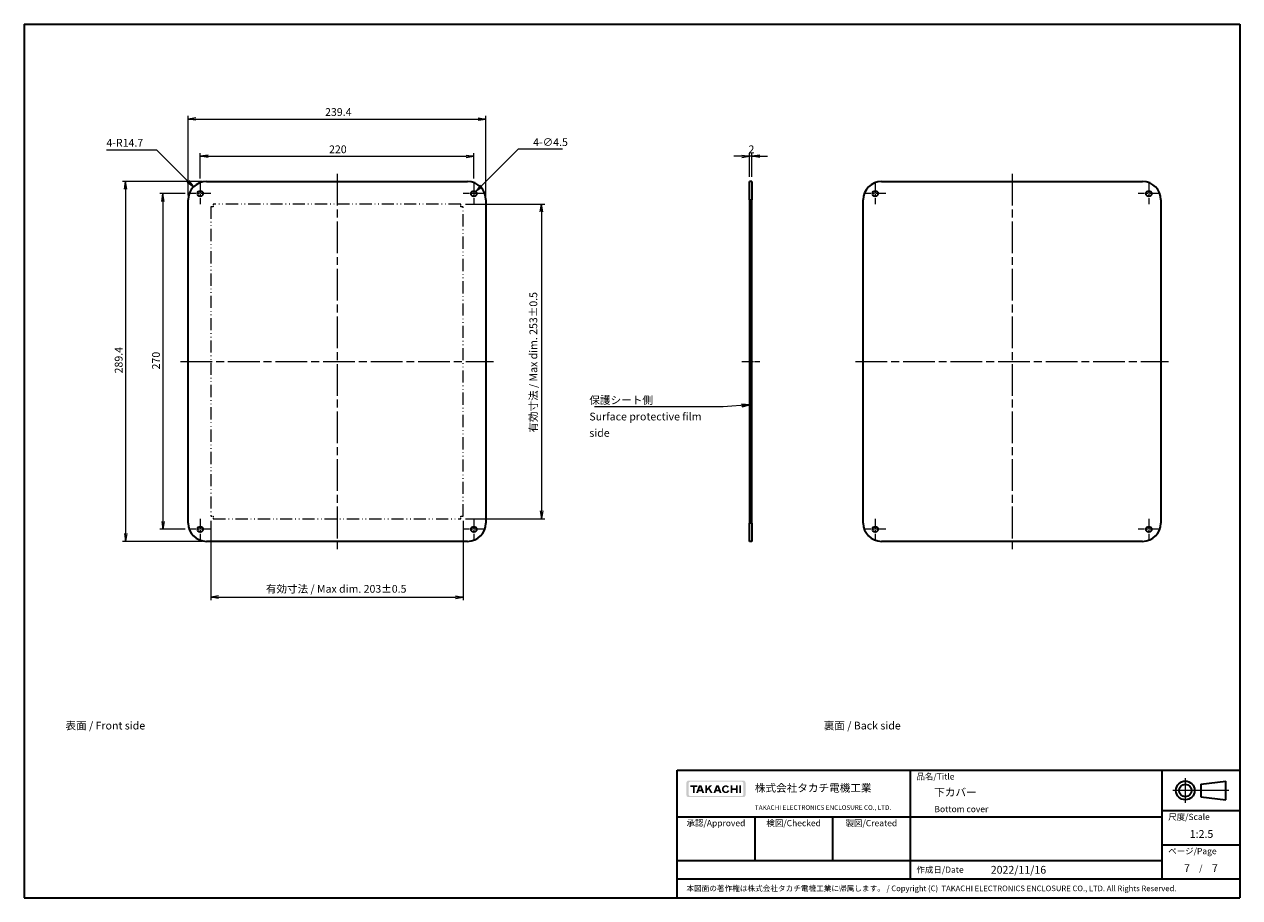
# Model space of a CAD drawing. Units: millimetres. Extents: x 65 to 7945, y 36 to 1441.
# Drawn here: x 6968 to 7945, y 36 to 738 of the extents above; entities that cross this region are included whole.
import ezdxf
from ezdxf.enums import TextEntityAlignment as Align

# ---------------------------------------------------------------- set-up
doc = ezdxf.new("R2010")
doc.units = ezdxf.units.MM
doc.header["$LTSCALE"] = 4.5
doc.linetypes.add('CHAIN', pattern=[0.35429999999999995, 0.2362, -0.0295, 0.0591, -0.0295])
doc.linetypes.add('DASH_DOUBLE_DOT', pattern=[0.43979999999999997, 0.24, -0.06, 0.0098, -0.06, 0.01, -0.06])
doc.layers.get('Defpoints').update_dxf_attribs({"lineweight": 25})
for name, color, linetype, lineweight in [('Border (ISO)', 7, 'Continuous', 35), ('Center Mark (ISO)', 131, 'Continuous', 18), ('Centerline (ISO)', 131, 'Continuous', 18), ('Dimension (ISO)', 7, 'Continuous', 18), ('Dimension (ISO) @ 1', 7, 'Continuous', 18), ('Hatch (ISO)', 1, 'Continuous', 18), ('Sketch Geometry (ISO)', 7, 'Continuous', 18), ('Symbol (ISO)', 7, 'Continuous', 18), ('Symbol (ISO) @ 1', 7, 'Continuous', 18), ('Title (ISO)', 7, 'Continuous', 35), ('Visible (ISO)', 7, 'Continuous', 35), ('Visible Narrow (ISO)', 7, 'Continuous', 25)]:
    doc.layers.add(name, color=color, linetype=linetype, lineweight=lineweight)
doc.styles.add('Note Text (TK)', font='MS PGothic.ttf')
doc.styles.add('文字スタイル40', font='MS PGothic.ttf')
doc.styles.add('文字スタイル67', font='arial.ttf')
doc.dimstyles.new('Default - Method 1b (TK)', dxfattribs={"dimscale": 4.5, "dimtxt": 2.5, "dimasz": 2.5, "dimexe": 1, "dimexo": 1.499999999999999, "dimgap": 1, "dimtad": 1, "dimdsep": 46, "dimtxsty": 'Note Text (TK)', "dimblk": 'OPEN', "dimcen": 0.09, "dimdle": 5, "dimclrd": 100, "dimclre": 100, "dimclrt": 7, "dimadec": 1, "dimazin": 1, "dimtfac": 1, "dimtmove": 0, "dimatfit": 3, "dimldrblk": 'OPEN', "dimfxl": 1, "dimtolj": 1, "dimlwd": -1, "dimlwe": -1, "dimarcsym": 0})
doc.dimstyles.new('Default - Method 1b (TK)$7', dxfattribs={"dimscale": 4.5, "dimtxt": 2.5, "dimasz": 2.5, "dimexe": 1, "dimexo": 1.499999999999999, "dimgap": 1, "dimtad": 1, "dimdsep": 46, "dimtxsty": 'Note Text (TK)', "dimblk": 'OPEN', "dimcen": 0.09, "dimdle": 5, "dimclrd": 100, "dimclre": 100, "dimclrt": 7, "dimadec": 1, "dimazin": 1, "dimtfac": 1, "dimtmove": 0, "dimatfit": 3, "dimldrblk": 'OPEN', "dimfxl": 1, "dimtolj": 1, "dimlwd": -1, "dimlwe": -1, "dimarcsym": 0})

# ---------------------------------------------------------------- blocks, each defined once
blk = doc.blocks.new('図面枠 tk図枠')
at = {"layer": 'Border (ISO)'}
for p, q in [((14.49999999999999, 289), (405.4999999999999, 289)), ((14.49999999999999, 289), (14.50000000000001, 8.000000000000007)), ((405.4999999999999, 289), (405.4999999999999, 8.000000000000007)), ((14.50000000000001, 8.000000000000007), (405.4999999999999, 8.000000000000007))]:
    blk.add_line(p, q, dxfattribs=at)
blk = doc.blocks.new('表題欄 tk表題欄')
at = {"layer": 'Hatch (ISO)'}
h = blk.add_hatch(color=256, dxfattribs=at)
edge = h.paths.add_edge_path(flags=0)
edge.add_arc((95.444849922821, 237.346881026017), 0.5958259999999996, 269.9999999999897, 360)
edge.add_line((96.040675922821, 237.3468810260171), (96.04067592282095, 240.7585970260168))
edge.add_arc((95.44484992282096, 240.7585970260169), 0.5958259999999996, 0, 90.0000000000068)
edge.add_line((95.44484992282091, 241.3544230260169), (79.00658192282103, 241.3544230260169))
edge.add_arc((79.00658192282103, 240.7585970260169), 0.5958259999999996, 90, 180)
edge.add_line((78.41075592282102, 240.7585970260168), (78.41075592282081, 237.3468810260171))
edge.add_arc((79.00658192282081, 237.3468810260168), 0.5958259999999996, 180, 270.0000000000205)
edge.add_line((79.00658192282103, 236.7510550260168), (95.44484992282091, 236.751055026017))
edge = h.paths.add_edge_path()
edge.add_line((77.70882392282107, 241.0034570260169), (77.70882392282107, 237.1020210260171))
edge.add_arc((78.41075592282097, 237.102021026017), 0.7019319999998935, 180, 270.000000000008)
edge.add_line((78.41075592282105, 236.4000890260172), (96.04067592282101, 236.4000890260172))
edge.add_arc((96.040675922821, 237.102021026017), 0.7019319999998921, 270, 360)
edge.add_line((96.7426079228209, 237.1020210260171), (96.74260792282098, 241.0034570260169))
edge.add_arc((96.04067592282107, 241.003457026017), 0.7019319999998921, 0, 90.00000000000873)
edge.add_line((96.04067592282095, 241.705389026017), (78.41075592282105, 241.7053890260169))
edge.add_arc((78.41075592282105, 241.0034570260169), 0.7019319999999984, 90.00000000000072, 180)
for points in [[(78.94128592282102, 240.1954190260171), (78.94128592282102, 239.7056990260171), (79.79013392282097, 239.7056990260171), (79.79013392282097, 237.7060090260171), (80.37779792282102, 237.7060090260171), (80.37779792282102, 239.7056990260171), (81.22664592282104, 239.7056990260171), (81.22664592282104, 240.1954190260171)], [(85.55355153134052, 237.7060090260171), (84.81294043548178, 238.9396854897348), (84.28739592282106, 238.3724785432585), (84.28739592282106, 237.7060090260171), (83.76502792282103, 237.7060090260171), (83.76502792282103, 240.1954190260171), (84.28739592282106, 240.1954190260171), (84.28739592282106, 239.1472136578642), (85.2586086041826, 240.1954190260171), (85.97643794456017, 240.1954190260171), (85.18872726044239, 239.3452627384302), (86.172817922821, 237.7060090260171)], [(91.96090243223207, 240.1954190260171), (91.96090243223207, 237.7060090260171), (92.4791894322321, 237.7060090260171), (92.4791894322321, 238.7058540260171), (93.63819343223211, 238.7058540260171), (93.63819343223211, 237.7060090260171), (94.15648043223207, 237.7060090260171), (94.15648043223207, 240.1954190260171), (93.63819343223211, 240.1954190260171), (93.63819343223211, 239.195574026017), (92.4791894322321, 239.195574026017), (92.4791894322321, 240.1954190260171)], [(94.71149643223212, 240.1954190260171), (94.71149643223212, 237.7060090260171), (95.2338644322322, 237.7060090260171), (95.2338644322322, 240.1954190260171)]]:
    blk.add_hatch(color=256, dxfattribs=at).paths.add_polyline_path(points)
h = blk.add_hatch(color=256, dxfattribs=at)
h.paths.add_polyline_path([(82.45967999495221, 238.7589070260171), (81.8218998506899, 238.7589070260171), (82.14078992282104, 239.627313026017)], flags=0)
h.paths.add_polyline_path([(82.64850318183746, 238.2447010260171), (81.63307666380464, 238.2447010260171), (81.43526189659153, 237.7060090260171), (80.81854592282102, 237.7060090260171), (81.73268992282102, 240.1954190260171), (82.54888992282102, 240.1954190260171), (83.46303392282098, 237.7060090260171), (82.84631794905052, 237.7060090260171)])
h = blk.add_hatch(color=256, dxfattribs=at)
h.paths.add_polyline_path([(87.39654585068993, 238.7589070260171), (88.03432599495216, 238.7589070260171), (87.71543592282107, 239.627313026017)], flags=0)
h.paths.add_polyline_path([(87.00990789659151, 237.7060090260171), (87.20772266380467, 238.2447010260171), (88.22314918183736, 238.2447010260171), (88.42096394905047, 237.7060090260171), (89.03767992282091, 237.7060090260171), (88.123535922821, 240.1954190260171), (87.30733592282104, 240.1954190260171), (86.39319192282105, 237.7060090260171)])
h = blk.add_hatch(color=256, dxfattribs=at)
edge = h.paths.add_edge_path()
edge.add_arc((90.39257192282079, 238.9507140260171), 1.273272000000011, 38.55054079078439, 336.5820184016556)
edge.add_line((91.56096443223191, 238.4446700260172), (91.04202846323602, 238.6694270587604))
edge.add_ellipse((90.392571922821, 238.9507140260171), major_axis=(0, -0.7998759999999119), ratio=0.8673469387756529, start_angle=128.5505407907963, end_angle=426.582018401653, ccw=False)
edge.add_line((90.96328818027123, 239.4055047731898), (91.38834540645578, 239.7442231660233))
at = {"layer": 'Title (ISO)'}
for p, q in [((74.70882392282105, 245.052739026017), (255.7088239228211, 245.052739026017)), ((74.70882392282105, 204.052739026017), (74.70882392282105, 245.052739026017)), ((149.7088239228211, 245.052739026017), (149.7088239228211, 210.052739026017)), ((230.7088239228211, 245.052739026017), (230.7088239228211, 210.052739026017)), ((255.7088239228211, 245.052739026017), (255.7088239228211, 204.052739026017)), ((243.2088239228211, 240.552739026017), (251.2088239228211, 241.552739026017)), ((243.2088239228211, 240.552739026017), (243.2088239228211, 236.552739026017)), ((251.2088239228211, 235.552739026017), (251.2088239228211, 241.552739026017)), ((243.2088239228211, 236.552739026017), (251.2088239228211, 235.552739026017)), ((230.7088239228211, 232.052739026017), (255.7088239228211, 232.052739026017)), ((74.70882392282105, 230.052739026017), (230.7088239228211, 230.0527390260171)), ((99.70882392282105, 230.052739026017), (99.70882392282108, 216.052739026017)), ((124.708823922821, 230.052739026017), (124.708823922821, 216.052739026017)), ((230.7088239228211, 221.052739026017), (255.7088239228211, 221.052739026017)), ((74.70882392282105, 216.052739026017), (230.7088239228211, 216.052739026017)), ((255.7088239228211, 210.052739026017), (74.70882392282105, 210.052739026017)), ((74.70882392282105, 204.052739026017), (255.7088239228211, 204.052739026017))]:
    blk.add_line(p, q, dxfattribs=at)
at = {"layer": 'Title (ISO)', "color": 4, "linetype": 'CHAIN', "lineweight": 18, "ltscale": 8.889559745788574}
blk.add_line((238.2088239228211, 242.5527390260171), (238.2088239228211, 234.552739026017), dxfattribs=at)
at = {"layer": 'Title (ISO)', "color": 4, "linetype": 'CHAIN', "lineweight": 18, "ltscale": 20.00163269042969}
blk.add_line((252.2088239228211, 238.552739026017), (234.2088239228211, 238.552739026017), dxfattribs=at)
at = {"layer": 'Title (ISO)'}
for radius in [3, 2]:
    blk.add_circle((238.2088239228211, 238.5527390260171), radius, dxfattribs=at)
at = {"layer": 'Title (ISO)', "color": 1, "char_height": 2.000000029802322, "line_spacing_factor": 1.5, "style": 'Note Text (TK)'}
for s, insert, attachment_point in [('\\fＭＳ Ｐゴシック|b0|i0;{\\H2.0000;品名/Title}', (151.708823922821, 243.052739026017), 4), ('\\fＭＳ Ｐゴシック|b0|i0;{\\H2.0000;尺度/Scale}', (232.7088239228211, 230.052739026017), 4), ('\\fＭＳ Ｐゴシック|b0|i0;{\\H2.0000;承認/Approved}', (87.20882392282105, 228.052739026017), 5), ('\\fＭＳ Ｐゴシック|b0|i0;{\\H2.0000;検図/Checked}', (112.208823922821, 228.0527390260171), 5), ('\\fＭＳ Ｐゴシック|b0|i0;{\\H2.0000;製図/Created}', (137.208823922821, 228.052739026017), 5), ('\\fＭＳ Ｐゴシック|b0|i0;{\\H2.0000;ページ/Page}', (232.7088239228211, 219.052739026017), 4), ('\\fＭＳ Ｐゴシック|b0|i0;{\\H2.0000;作成日/Date}', (151.708823922821, 213.052739026017), 4)]:
    blk.add_mtext(s, dxfattribs=dict(at, insert=insert, attachment_point=attachment_point))
at = {"layer": 'Title (ISO)', "color": 7, "line_spacing_factor": 1.5, "style": 'Note Text (TK)'}
for s, insert, char_height, attachment_point in [('株式会社タカチ電機工業', (99.74260792282095, 239.052739026017), 2.5, 4), ('\\fArial|b0|i0;{\\H1.4986;TAKACHI ELECTRONICS ENCLOSURE CO., LTD.}', (99.74260792282095, 233.052739026017), 1.49859994649887, 4), ('\\fＭＳ Ｐゴシック|b0|i0;{\\H2.0000;/}', (243.2088239228211, 213.5527390260171), 2.000000029802322, 5), ('\\fＭＳ Ｐゴシック|b0|i0;{\\H1.8000;本図面の著作権は株式会社タカチ電機工業に帰属します。 / Copyright (C)\xa0 TAKACHI ELECTRONICS ENCLOSURE CO., LTD. All Rights Reserved.}', (77.70882392282107, 207.052739026017), 1.800000071525573, 4)]:
    blk.add_mtext(s, dxfattribs=dict(at, insert=insert, char_height=char_height, attachment_point=attachment_point))
at = {"layer": 'Title (ISO)', "color": 7}
for tag, p, height, style in [('<品名>_001', (157.5383693773665, 236.7885344805625), 2.5, 'Note Text (TK)'), ('<Title>_001', (157.708823922821, 231.5520568828656), 2.000000029802322, '文字スタイル67'), ('<型番>_001', (157.6576875571527, 219.9930798731327), 3.000000119209289, '文字スタイル40'), ('<総ページ数>_001', (246.7926307410029, 212.302739026017), 2.5, 'Note Text (TK)'), ('作成日_001', (175.5895057410029, 211.7814322078352), 2.5, 'Note Text (TK)'), ('<ページ_No.>_001', (237.9488807410029, 212.302739026017), 2.5, 'Note Text (TK)')]:
    blk.add_attdef(tag, p, '', height=height, dxfattribs=dict(at, style=style))
at = {"layer": 'Title (ISO)', "color": 7, "style": 'Note Text (TK)'}
for tag, p in [('<尺度>', (243.2088239228211, 224.552739026017)), ('<部品サイズ>', (112.208823922821, 213.052739026017))]:
    blk.add_attdef(tag, text='', height=2.5, dxfattribs=at).set_placement(p, align=Align.MIDDLE_CENTER)
blk = doc.blocks.new('_Open')
at = {"color": 0, "linetype": 'ByBlock', "lineweight": -2}
for p, q in [((-1, 0.1666666666666666), (0, 0)), ((-1, -0.1666666666666666), (0, 0)), ((0, 0), (-1, 0))]:
    blk.add_line(p, q, dxfattribs=at)
blk = doc.blocks.new('*D83')
at = {"layer": 'Defpoints', "color": 0}
for p in [(7329.269369160645, 632.3198332569882), (7109.269369160644, 610.8198332569882), (7329.269369160645, 610.8198332569882)]:
    blk.add_point(p, dxfattribs=at)
at = {"layer": 'Dimension (ISO)', "color": 100}
for p, q in [((7109.269369160644, 614.5698332569882), (7109.269369160644, 634.8198332569881)), ((7115.519369160644, 632.3198332569882), (7323.019369160644, 632.3198332569882)), ((7329.269369160645, 614.5698332569882), (7329.269369160645, 634.8198332569881))]:
    blk.add_line(p, q, dxfattribs=at)
at = {"layer": 'Dimension (ISO)', "color": 100, "xscale": 6.25, "yscale": 6.25, "zscale": 6.25, "rotation": 180}
blk.add_blockref('_Open', (7109.269369160644, 632.3198332569882), dxfattribs=at)
at = {"layer": 'Dimension (ISO)', "color": 100, "xscale": 6.25, "yscale": 6.25, "zscale": 6.25}
blk.add_blockref('_Open', (7329.269369160645, 632.3198332569882), dxfattribs=at)
at = {"layer": 'Dimension (ISO)', "color": 7, "insert": (7212.841812342462, 637.9448332569881), "char_height": 6.25, "attachment_point": 4, "style": 'Note Text (TK)'}
blk.add_mtext('\\A1;220', dxfattribs=at)
blk = doc.blocks.new('*D84')
at = {"layer": 'Defpoints', "color": 0}
for p in [(7338.969369160643, 662.3198332569882), (7099.569369160644, 597.3198332569881), (7338.969369160643, 597.3198332569881)]:
    blk.add_point(p, dxfattribs=at)
at = {"layer": 'Dimension (ISO)', "color": 100}
for p, q in [((7099.569369160644, 601.0698332569882), (7099.569369160644, 664.8198332569882)), ((7338.969369160643, 601.0698332569882), (7338.969369160643, 664.8198332569882)), ((7105.819369160645, 662.3198332569882), (7332.719369160642, 662.3198332569882))]:
    blk.add_line(p, q, dxfattribs=at)
at = {"layer": 'Dimension (ISO)', "color": 100, "xscale": 6.25, "yscale": 6.25, "zscale": 6.25, "rotation": 180}
blk.add_blockref('_Open', (7099.569369160644, 662.3198332569882), dxfattribs=at)
at = {"layer": 'Dimension (ISO)', "color": 100, "xscale": 6.25, "yscale": 6.25, "zscale": 6.25}
blk.add_blockref('_Open', (7338.969369160643, 662.3198332569882), dxfattribs=at)
at = {"layer": 'Dimension (ISO)', "color": 7, "insert": (7209.62803393337, 667.9448332569882), "char_height": 6.25, "attachment_point": 4, "style": 'Note Text (TK)'}
blk.add_mtext('\\A1;239.4', dxfattribs=at)
blk = doc.blocks.new('*D85')
at = {"layer": 'Defpoints', "color": 0}
for p in [(7103.874899477202, 607.7143029404338), (7114.269369160645, 597.3198332569913)]:
    blk.add_point(p, dxfattribs=at)
at = {"layer": 'Dimension (ISO)', "color": 100}
for p, q in [((7033.814011189209, 637.5985161357808), (7073.990686281849, 637.5985161357808)), ((7073.990686281849, 637.5985161357808), (7099.455482094786, 612.1337203228494))]:
    blk.add_line(p, q, dxfattribs=at)
at = {"layer": 'Dimension (ISO)', "color": 100, "xscale": 6.25, "yscale": 6.25, "zscale": 6.25, "rotation": 315.000000000005}
blk.add_blockref('_Open', (7103.874899477202, 607.7143029404338), dxfattribs=at)
at = {"layer": 'Dimension (ISO)', "color": 7, "insert": (7033.814011189209, 643.2110161357821), "char_height": 6.25, "attachment_point": 4, "style": 'Note Text (TK)'}
blk.add_mtext('\\A1;\\fＭＳ Ｐゴシック|b0|i0;{\\H6.2250;4-R14.7}', dxfattribs=at)
blk = doc.blocks.new('*D86')
at = {"layer": 'Defpoints', "color": 0}
for p in [(7100.769369160648, 602.3198332569884), (7079.269369160646, 332.3198332569883), (7100.769369160648, 332.3198332569883)]:
    blk.add_point(p, dxfattribs=at)
at = {"layer": 'Dimension (ISO)', "color": 100}
for p, q in [((7097.019369160647, 602.3198332569884), (7076.769369160645, 602.3198332569884)), ((7079.269369160646, 596.0698332569884), (7079.269369160646, 338.5698332569883)), ((7097.019369160647, 332.3198332569883), (7076.769369160645, 332.3198332569883))]:
    blk.add_line(p, q, dxfattribs=at)
at = {"layer": 'Dimension (ISO)', "color": 100, "xscale": 6.25, "yscale": 6.25, "zscale": 6.25}
for p, rotation in [((7079.269369160646, 602.3198332569884), 90), ((7079.269369160646, 332.3198332569883), 270)]:
    blk.add_blockref('_Open', p, dxfattribs=dict(at, rotation=rotation))
at = {"layer": 'Dimension (ISO)', "color": 7, "insert": (7073.644369160644, 460.8922764388063), "char_height": 6.25, "attachment_point": 4, "rotation": 90, "style": 'Note Text (TK)'}
blk.add_mtext('\\A1;270', dxfattribs=at)
blk = doc.blocks.new('*D87')
at = {"layer": 'Defpoints', "color": 0}
for p in [(7114.269369160648, 612.019833256989), (7049.269369160646, 322.6198332569912), (7114.269369160648, 322.6198332569912)]:
    blk.add_point(p, dxfattribs=at)
at = {"layer": 'Dimension (ISO)', "color": 100}
for p, q in [((7110.519369160647, 612.019833256989), (7046.769369160646, 612.019833256989)), ((7049.269369160646, 605.769833256989), (7049.269369160646, 328.8698332569912)), ((7110.519369160647, 322.6198332569912), (7046.769369160646, 322.6198332569912))]:
    blk.add_line(p, q, dxfattribs=at)
at = {"layer": 'Dimension (ISO)', "color": 100, "xscale": 6.25, "yscale": 6.25, "zscale": 6.25}
for p, rotation in [((7049.269369160646, 612.019833256989), 90), ((7049.269369160646, 322.6198332569912), 270)]:
    blk.add_blockref('_Open', p, dxfattribs=dict(at, rotation=rotation))
at = {"layer": 'Dimension (ISO)', "color": 7, "insert": (7043.644369160644, 457.6784980297154), "char_height": 6.25, "attachment_point": 4, "rotation": 90, "style": 'Note Text (TK)'}
blk.add_mtext('\\A1;289.4', dxfattribs=at)
blk = doc.blocks.new('*D88')
at = {"layer": 'Defpoints', "color": 0}
for p in [(7117.769369160644, 342.8198332569882), (7320.769369160643, 342.8198332569882), (7320.769369160643, 277.8198332569882)]:
    blk.add_point(p, dxfattribs=at)
at = {"layer": 'Dimension (ISO)', "color": 100}
for p, q in [((7117.769369160644, 339.0698332569882), (7117.769369160644, 275.3198332569882)), ((7320.769369160643, 339.0698332569882), (7320.769369160643, 275.3198332569882)), ((7124.019369160643, 277.8198332569882), (7314.519369160644, 277.8198332569882))]:
    blk.add_line(p, q, dxfattribs=at)
at = {"layer": 'Dimension (ISO)', "color": 100, "xscale": 6.25, "yscale": 6.25, "zscale": 6.25, "rotation": 180}
blk.add_blockref('_Open', (7117.769369160644, 277.8198332569882), dxfattribs=at)
at = {"layer": 'Dimension (ISO)', "color": 100, "xscale": 6.25, "yscale": 6.25, "zscale": 6.25}
blk.add_blockref('_Open', (7320.769369160643, 277.8198332569882), dxfattribs=at)
at = {"layer": 'Dimension (ISO)', "color": 7, "insert": (7162.041812342462, 284.4226741660791), "char_height": 6.25, "attachment_point": 4, "style": 'Note Text (TK)'}
blk.add_mtext('\\A1;\\fＭＳ Ｐゴシック|b0|i0;{\\H6.2250;有効寸法 / Max dim. 203±0.5}', dxfattribs=at)
blk = doc.blocks.new('*D89')
at = {"layer": 'Defpoints', "color": 0}
for p in [(7318.769369160647, 593.8198332569884), (7318.769369160647, 340.8198332569883), (7383.769369160646, 340.8198332569883)]:
    blk.add_point(p, dxfattribs=at)
at = {"layer": 'Dimension (ISO)', "color": 100}
for p, q in [((7322.519369160648, 593.8198332569884), (7386.269369160645, 593.8198332569884)), ((7383.769369160646, 587.5698332569884), (7383.769369160646, 347.0698332569883)), ((7322.519369160648, 340.8198332569883), (7386.269369160645, 340.8198332569883))]:
    blk.add_line(p, q, dxfattribs=at)
at = {"layer": 'Dimension (ISO)', "color": 100, "xscale": 6.25, "yscale": 6.25, "zscale": 6.25}
for p, rotation in [((7383.769369160646, 593.8198332569884), 90), ((7383.769369160646, 340.8198332569883), 270)]:
    blk.add_blockref('_Open', p, dxfattribs=dict(at, rotation=rotation))
at = {"layer": 'Dimension (ISO)', "color": 7, "insert": (7377.166528251553, 410.0922764388063), "char_height": 6.25, "attachment_point": 4, "rotation": 90, "style": 'Note Text (TK)'}
blk.add_mtext('\\A1;\\fＭＳ Ｐゴシック|b0|i0;{\\H6.2250;有効寸法 / Max dim. 253±0.5}', dxfattribs=at)
blk = doc.blocks.new('*D90')
at = {"layer": 'Defpoints', "color": 0}
for p in [(7327.678378902975, 600.7288429993209), (7330.860359418315, 603.9108235146596)]:
    blk.add_point(p, dxfattribs=at)
at = {"layer": 'Dimension (ISO)', "color": 100}
for p, q in [((7365.036307843313, 638.086771939637), (7335.279776800733, 608.3302408970738)), ((7400.675384684444, 638.0867719396373), (7365.036307843313, 638.086771939637)), ((7329.044369160644, 602.3198332569895), (7329.494369160645, 602.3198332569895)), ((7329.269369160645, 602.0948332569895), (7329.269369160645, 602.5448332569903))]:
    blk.add_line(p, q, dxfattribs=at)
at = {"layer": 'Dimension (ISO)', "color": 100, "xscale": 6.25, "yscale": 6.25, "zscale": 6.25, "rotation": 224.9999999999836}
blk.add_blockref('_Open', (7330.860359418315, 603.9108235146596), dxfattribs=at)
at = {"layer": 'Dimension (ISO)', "color": 7, "insert": (7376.977941502627, 643.6992719396374), "char_height": 6.25, "attachment_point": 4, "style": 'Note Text (TK)'}
blk.add_mtext('\\A1;\\fＭＳ Ｐゴシック|b0|i0;{\\H6.2250;4-∅4.5}', dxfattribs=at)
blk = doc.blocks.new('*D91')
at = {"layer": 'Defpoints', "color": 0}
for p in [(7550.99716072074, 632.3198332569882), (7550.99716072074, 612.0198332569889), (7552.997160720742, 612.0198332569889)]:
    blk.add_point(p, dxfattribs=at)
at = {"layer": 'Dimension (ISO)', "color": 100}
for p, q in [((7544.74716072074, 632.3198332569882), (7538.497160720741, 632.3198332569882)), ((7550.99716072074, 615.7698332569889), (7550.99716072074, 634.8198332569881)), ((7552.997160720742, 632.3198332569882), (7550.99716072074, 632.3198332569882)), ((7552.997160720742, 615.7698332569889), (7552.997160720742, 634.8198332569881)), ((7559.247160720741, 632.3198332569882), (7565.497160720742, 632.3198332569882))]:
    blk.add_line(p, q, dxfattribs=at)
at = {"layer": 'Dimension (ISO)', "color": 100, "xscale": 6.25, "yscale": 6.25, "zscale": 6.25}
blk.add_blockref('_Open', (7550.99716072074, 632.3198332569882), dxfattribs=at)
at = {"layer": 'Dimension (ISO)', "color": 100, "xscale": 6.25, "yscale": 6.25, "zscale": 6.25, "rotation": 180}
blk.add_blockref('_Open', (7552.997160720742, 632.3198332569882), dxfattribs=at)
at = {"layer": 'Dimension (ISO)', "color": 7, "insert": (7550.186081175287, 637.9448332569881), "char_height": 6.25, "attachment_point": 4, "style": 'Note Text (TK)'}
blk.add_mtext('\\A1;2', dxfattribs=at)

msp = doc.modelspace()

# ---------------------------------------------------------------- linework, layer by layer
at = {"layer": 'Center Mark (ISO)', "linetype": 'CHAIN', "ltscale": 7.556110382080078}
for p, q in [((7109.269369160644, 610.8198332569882), (7109.269369160644, 593.8198332569881)), ((7329.269369160645, 610.8198332569882), (7329.269369160645, 593.8198332569881)), ((7652.167618853036, 610.8198332569882), (7652.167618853036, 593.8198332569881)), ((7872.167618853037, 610.8198332569882), (7872.167618853037, 593.8198332569881)), ((7117.769369160644, 602.3198332569882), (7100.769369160643, 602.3198332569882)), ((7337.769369160644, 602.3198332569882), (7320.769369160643, 602.3198332569882)), ((7660.667618853037, 602.3198332569882), (7643.667618853037, 602.3198332569882)), ((7880.667618853036, 602.3198332569882), (7863.667618853035, 602.3198332569882)), ((7109.269369160644, 340.8198332569882), (7109.269369160644, 323.8198332569882)), ((7329.269369160645, 340.8198332569882), (7329.269369160645, 323.8198332569882)), ((7652.167618853036, 340.8198332569882), (7652.167618853036, 323.8198332569882)), ((7872.167618853037, 340.8198332569882), (7872.167618853037, 323.8198332569882)), ((7117.769369160644, 332.3198332569882), (7100.769369160643, 332.3198332569882)), ((7337.769369160644, 332.3198332569882), (7320.769369160643, 332.3198332569882)), ((7660.667618853037, 332.3198332569882), (7643.667618853037, 332.3198332569882)), ((7880.667618853036, 332.3198332569882), (7863.667618853035, 332.3198332569882))]:
    msp.add_line(p, q, dxfattribs=at)
at = {"layer": 'Centerline (ISO)', "linetype": 'CHAIN', "ltscale": 23.99096870422363}
for p, q in [((7219.269369160643, 618.2698332569889), (7219.269369160643, 316.3698332569911)), ((7762.167618853037, 618.2698332569889), (7762.167618853037, 316.3698332569911)), ((7093.319369160645, 467.3198332569882), (7345.219369160644, 467.3198332569882)), ((7636.217618853035, 467.3198332569882), (7888.117618853036, 467.3198332569882))]:
    msp.add_line(p, q, dxfattribs=at)
at = {"layer": 'Centerline (ISO)', "linetype": 'CHAIN', "ltscale": 6.444902896881103}
msp.add_line((7544.747160720745, 467.3198332569882), (7559.247160720744, 467.3198332569882), dxfattribs=at)
at = {"layer": 'Sketch Geometry (ISO)', "color": 4, "linetype": 'DASH_DOUBLE_DOT', "lineweight": 18, "ltscale": 0.7160451412200928}
for p, q in [((7119.769369160643, 591.8198332569882), (7117.769369160644, 591.8198332569882)), ((7119.769369160643, 593.8198332569881), (7119.769369160643, 591.8198332569882)), ((7318.769369160644, 591.8198332569882), (7318.769369160644, 593.8198332569881)), ((7320.769369160643, 591.8198332569882), (7318.769369160644, 591.8198332569882)), ((7117.769369160644, 342.8198332569882), (7119.769369160643, 342.8198332569882)), ((7119.769369160643, 342.8198332569882), (7119.769369160643, 340.8198332569882)), ((7318.769369160644, 340.8198332569882), (7318.769369160644, 342.8198332569882)), ((7318.769369160644, 342.8198332569882), (7320.769369160643, 342.8198332569882))]:
    msp.add_line(p, q, dxfattribs=at)
at = {"layer": 'Sketch Geometry (ISO)', "color": 4, "linetype": 'DASH_DOUBLE_DOT', "lineweight": 18, "ltscale": 9.058663368225098}
for p, q in [((7117.769369160644, 591.8198332569882), (7117.769369160644, 342.8198332569882)), ((7320.769369160643, 342.8198332569882), (7320.769369160643, 591.8198332569882))]:
    msp.add_line(p, q, dxfattribs=at)
at = {"layer": 'Sketch Geometry (ISO)', "color": 4, "linetype": 'DASH_DOUBLE_DOT', "lineweight": 18, "ltscale": 9.049568176269531}
for p, q in [((7318.769369160644, 593.8198332569881), (7119.769369160643, 593.8198332569881)), ((7119.769369160643, 340.8198332569882), (7318.769369160644, 340.8198332569882))]:
    msp.add_line(p, q, dxfattribs=at)
at = {"layer": 'Visible (ISO)'}
for p, q in [((7114.269369160644, 612.0198332569889), (7324.269369160643, 612.0198332569889)), ((7552.997160720742, 612.0198332569889), (7550.99716072074, 612.0198332569889)), ((7550.997160720744, 597.3198332569881), (7550.99716072074, 612.0198332569889)), ((7552.997160720742, 612.0198332569889), (7552.997160720744, 597.3198332569881)), ((7657.167618853036, 612.0198332569889), (7867.167618853037, 612.0198332569889)), ((7099.569369160644, 337.3198332569882), (7099.569369160644, 597.3198332569881)), ((7338.969369160643, 597.3198332569881), (7338.969369160643, 337.3198332569882)), ((7550.997160720744, 597.3198332569881), (7550.997160720744, 337.3198332569882)), ((7552.997160720744, 337.3198332569882), (7552.997160720744, 597.3198332569881)), ((7642.467618853036, 337.3198332569882), (7642.467618853036, 597.3198332569881)), ((7881.867618853036, 597.3198332569881), (7881.867618853036, 337.3198332569882)), ((7550.99716072074, 322.6198332569911), (7550.997160720744, 337.3198332569882)), ((7552.997160720744, 337.3198332569882), (7552.997160720742, 322.6198332569911)), ((7324.269369160643, 322.6198332569911), (7114.269369160644, 322.6198332569911)), ((7552.997160720742, 322.6198332569911), (7550.99716072074, 322.6198332569911)), ((7867.167618853037, 322.6198332569911), (7657.167618853036, 322.6198332569911))]:
    msp.add_line(p, q, dxfattribs=at)
for centre in [(7109.269369160644, 602.3198332569882), (7329.269369160645, 602.3198332569882), (7652.167618853036, 602.3198332569882), (7872.167618853037, 602.3198332569882), (7109.269369160644, 332.3198332569882), (7329.269369160645, 332.3198332569882), (7652.167618853036, 332.3198332569882), (7872.167618853037, 332.3198332569882)]:
    msp.add_circle(centre, 2.249999999999997, dxfattribs=at)
for centre, radius, start, end in [((7114.269369160644, 597.3198332569881), 14.69999999999997, 90, 180), ((7324.269369160643, 597.3198332569881), 14.69999999999993, 0, 90), ((7657.167618853036, 597.3198332569881), 14.69999999999993, 90, 180), ((7867.167618853037, 597.3198332569881), 14.69999999999997, 0, 90), ((7114.269369160644, 337.3198332569882), 14.69999999999997, 180, 270), ((7324.269369160643, 337.3198332569882), 14.69999999999998, 270, 0), ((7657.167618853036, 337.3198332569882), 14.69999999999998, 180, 270), ((7867.167618853037, 337.3198332569882), 14.69999999999997, 270, 0)]:
    msp.add_arc(centre, radius, start, end, dxfattribs=at)
at = {"layer": 'Visible Narrow (ISO)'}
for p, q in [((7552.997160720744, 597.3198332569881), (7550.997160720744, 597.3198332569881)), ((7552.997160720744, 337.3198332569882), (7550.997160720744, 337.3198332569882))]:
    msp.add_line(p, q, dxfattribs=at)

# ---------------------------------------------------------------- block references
at = {"xscale": 2.5, "yscale": 2.5, "zscale": 2.5}
msp.add_blockref('図面枠 tk図枠', (6931.499999999999, 16), dxfattribs=at)
ref = msp.add_blockref('表題欄 tk表題欄', (7305.977940192949, -474.1318475650404), dxfattribs=dict(xscale=2.5, yscale=2.5, zscale=2.5))
ref.add_attrib('<品名>_001', '下カバー', (7699.575284090909, 117.6796875), dxfattribs={"layer": 'Title (ISO)', "color": 7, "height": 6.25, "style": 'Note Text (TK)'})
ref.add_attrib('<尺度>_001', '1:2.5', (7905.086647727273, 84.12499999999999), dxfattribs={"layer": 'Title (ISO)', "color": 7, "height": 6.25, "style": 'Note Text (TK)'})
ref.add_attrib('作成日_001', '2022/11/16', (7745.040482954545, 55.32173295454545), dxfattribs={"layer": 'Title (ISO)', "color": 7, "height": 6.25, "style": 'Note Text (TK)'})
ref.add_attrib('<Title>_001', 'Bottom cover', (7699.738403812294, 104.7909276577635), dxfattribs={"layer": 'Title (ISO)', "color": 7, "height": 5.000000074505805, "style": '文字スタイル67'})
ref.add_attrib('<ページ_No.>_001', '7', (7900.459517045455, 56.625), dxfattribs={"layer": 'Title (ISO)', "color": 7, "height": 6.25, "style": 'Note Text (TK)'})
ref.add_attrib('<総ページ数>_001', '7', (7922.959517045454, 56.625), dxfattribs={"layer": 'Title (ISO)', "color": 7, "height": 6.25, "style": 'Note Text (TK)'})

# ---------------------------------------------------------------- texts
at = {"layer": 'Symbol (ISO)', "color": 7, "char_height": 6.25, "style": 'Note Text (TK)'}
for s, insert, width, attachment_point, line_spacing_factor in [('\\fＭＳ Ｐゴシック|b0|i0;保護シート側\\P\\fＭＳ Ｐゴシック|b0|i0;Surface protective film side', (7422.194021478805, 439.3290999252385), 107.748544216156, 1, 1.265217423439025), ('\\fＭＳ Ｐゴシック|b0|i0;裏面 / Back side', (7610.676138122586, 174.4209079174106), 66.95906519889832, 4, 1.5)]:
    msp.add_mtext(s, dxfattribs=dict(at, insert=insert, width=width, attachment_point=attachment_point, line_spacing_factor=line_spacing_factor))
at = {"layer": 'Symbol (ISO)', "color": 7, "insert": (7000.857186614434, 174.4209079174106), "char_height": 6.25, "attachment_point": 4, "line_spacing_factor": 1.5, "style": 'Note Text (TK)'}
msp.add_mtext('\\fＭＳ Ｐゴシック|b0|i0;表面 / Front side', dxfattribs=at)

# ---------------------------------------------------------------- dimensions: what is measured, and where the dimension line sits
at = {"layer": 'Dimension (ISO) @ 1', "color": 100}
dim = msp.add_linear_dim(base=(7338.969369160643, 662.3198332569882), p1=(7099.569369160644, 597.3198332569881), p2=(7338.969369160643, 597.3198332569881), dimstyle='Default - Method 1b (TK)', override={"dimscale": 1, "dimtxt": 6.25, "dimasz": 6.25, "dimexe": 2.5, "dimexo": 3.749999999999999, "dimgap": 2.5, "dimdec": 2, "dimcen": 0.225, "dimtol": 0, "dimlim": 0, "dimtp": 0, "dimtm": 0, "dimtdec": 2, "dimtix": 0, "dimtofl": 0, "dimtmove": 0, "dimatfit": 1}, dxfattribs=at)
dim.commit()
dim.dimension.update_dxf_attribs({"geometry": '*D84', "text_midpoint": (7219.269369160643, 662.3198332569882), "dimtype": 128})
dim = msp.add_radius_dim(center=(7114.269369160645, 597.3198332569913), mpoint=(7103.874899477202, 607.7143029404338), text='\\fＭＳ Ｐゴシック|b0|i0;{\\H6.2250;4-<>}', dimstyle='Default - Method 1b (TK)', override={"dimscale": 1, "dimtxt": 6.25, "dimasz": 6.25, "dimexe": 2.5, "dimexo": 3.749999999999999, "dimgap": 2.5, "dimtih": 1, "dimtoh": 1, "dimdec": 2, "dimlfac": 1, "dimcen": 0, "dimtol": 0, "dimlim": 0, "dimtp": 0, "dimtm": 0, "dimtdec": 2, "dimtix": 0, "dimtofl": 0, "dimtmove": 0, "dimatfit": 3}, dxfattribs=at)
dim.commit()
dim.dimension.update_dxf_attribs({"geometry": '*D85', "text_midpoint": (7048.43922425739, 637.5985161357821), "dimtype": 132})
dim = msp.add_diameter_dim_2p(p1=(7327.678378902975, 600.7288429993209), p2=(7330.860359418315, 603.9108235146596), text='\\fＭＳ Ｐゴシック|b0|i0;{\\H6.2250;4-<>}', dimstyle='Default - Method 1b (TK)', override={"dimscale": 1, "dimtxt": 6.25, "dimasz": 6.25, "dimexe": 2.5, "dimexo": 3.749999999999999, "dimgap": 2.5, "dimtih": 1, "dimtoh": 1, "dimdec": 2, "dimlfac": 0.9999999999999495, "dimcen": 0.225, "dimtol": 0, "dimlim": 0, "dimtp": 0, "dimtm": 0, "dimtdec": 2, "dimtix": 0, "dimtofl": 0, "dimtmove": 0, "dimatfit": 3}, dxfattribs=at)
dim.commit()
dim.dimension.update_dxf_attribs({"geometry": '*D90', "text_midpoint": (7388.826663093536, 638.0867719396373), "dimtype": 131})
for base, p1, p2, angle, override, picture, middle in [((7329.269369160645, 632.3198332569882), (7109.269369160644, 610.8198332569882), (7329.269369160645, 610.8198332569882), 180, {"dimscale": 1, "dimtxt": 6.25, "dimasz": 6.25, "dimexe": 2.5, "dimexo": 3.749999999999999, "dimgap": 2.5, "dimdec": 2, "dimcen": 0.225, "dimtol": 0, "dimlim": 0, "dimtp": 0, "dimtm": 0, "dimtdec": 2, "dimtix": 0, "dimtofl": 0, "dimtmove": 0, "dimatfit": 1}, '*D83', (7219.269369160643, 632.3198332569882)), ((7550.99716072074, 632.3198332569882), (7552.997160720742, 612.0198332569889), (7550.99716072074, 612.0198332569889), 180, {"dimscale": 1, "dimtxt": 6.25, "dimasz": 6.25, "dimexe": 2.5, "dimexo": 3.749999999999999, "dimgap": 2.5, "dimdec": 2, "dimcen": 0.225, "dimtol": 0, "dimlim": 0, "dimtp": 0, "dimtm": 0, "dimtdec": 2, "dimtix": 0, "dimtofl": 1, "dimtmove": 0, "dimatfit": 1}, '*D91', (7551.997160720741, 632.3198332569882)), ((7049.269369160646, 322.6198332569912), (7114.269369160644, 612.0198332569889), (7114.269369160644, 322.6198332569911), 270, {"dimscale": 1, "dimtxt": 6.25, "dimasz": 6.25, "dimexe": 2.5, "dimexo": 3.749999999999999, "dimgap": 2.5, "dimdec": 2, "dimcen": 0.225, "dimtol": 0, "dimlim": 0, "dimtp": 0, "dimtm": 0, "dimtdec": 2, "dimtix": 0, "dimtofl": 0, "dimtmove": 0, "dimatfit": 1}, '*D87', (7049.269369160644, 467.3198332569882)), ((7079.269369160646, 332.3198332569883), (7100.769369160643, 602.3198332569882), (7100.769369160643, 332.3198332569882), 90, {"dimscale": 1, "dimtxt": 6.25, "dimasz": 6.25, "dimexe": 2.5, "dimexo": 3.749999999999999, "dimgap": 2.5, "dimdec": 2, "dimcen": 0.225, "dimtol": 0, "dimlim": 0, "dimtp": 0, "dimtm": 0, "dimtdec": 2, "dimtix": 0, "dimtofl": 0, "dimtmove": 0, "dimatfit": 1}, '*D86', (7079.269369160645, 467.3198332569882))]:
    dim = msp.add_linear_dim(base=base, p1=p1, p2=p2, angle=angle, dimstyle='Default - Method 1b (TK)', override=override, dxfattribs=at)
    dim.commit()
    dim.dimension.update_dxf_attribs({"geometry": picture, "text_midpoint": middle, "dimtype": 128})
for base, p1, p2, angle, picture, middle in [((7383.769369160646, 340.8198332569883), (7318.769369160644, 593.8198332569881), (7318.769369160644, 340.8198332569882), 90, '*D89', (7383.769369160643, 467.3198332569882)), ((7320.769369160643, 277.8198332569882), (7117.769369160644, 342.8198332569882), (7320.769369160643, 342.8198332569882), 180, '*D88', (7219.269369160643, 277.8198332569882))]:
    dim = msp.add_linear_dim(base=base, p1=p1, p2=p2, angle=angle, text='\\fＭＳ Ｐゴシック|b0|i0;{\\H6.2250;有効寸法 / Max dim. <>}', dimstyle='Default - Method 1b (TK)', override={"dimscale": 1, "dimtxt": 6.25, "dimasz": 6.25, "dimexe": 2.5, "dimexo": 3.749999999999999, "dimgap": 2.5, "dimdec": 2, "dimcen": 0.225, "dimtol": 1, "dimlim": 0, "dimtp": 0.5, "dimtm": 0.5, "dimtdec": 2, "dimtix": 0, "dimtofl": 0, "dimtmove": 0, "dimatfit": 1}, dxfattribs=at)
    dim.commit()
    dim.dimension.update_dxf_attribs({"geometry": picture, "text_midpoint": middle, "dimtype": 128})

# ---------------------------------------------------------------- leaders
at = {"layer": 'Symbol (ISO) @ 1', "color": 100, "annotation_type": 0, "has_hookline": 1, "hookline_direction": 1, "text_width": 103.7286931818182}
msp.add_leader([(7550.997160720744, 432.3846553980111), (7529.942565694961, 430.9372826823719)], dimstyle='Default - Method 1b (TK)$7', override={"dimscale": 1, "dimtxt": 6.25, "dimasz": 6.25, "dimgap": 0, "dimtad": 1}, dxfattribs=at)

doc.saveas('drawing.dxf')
